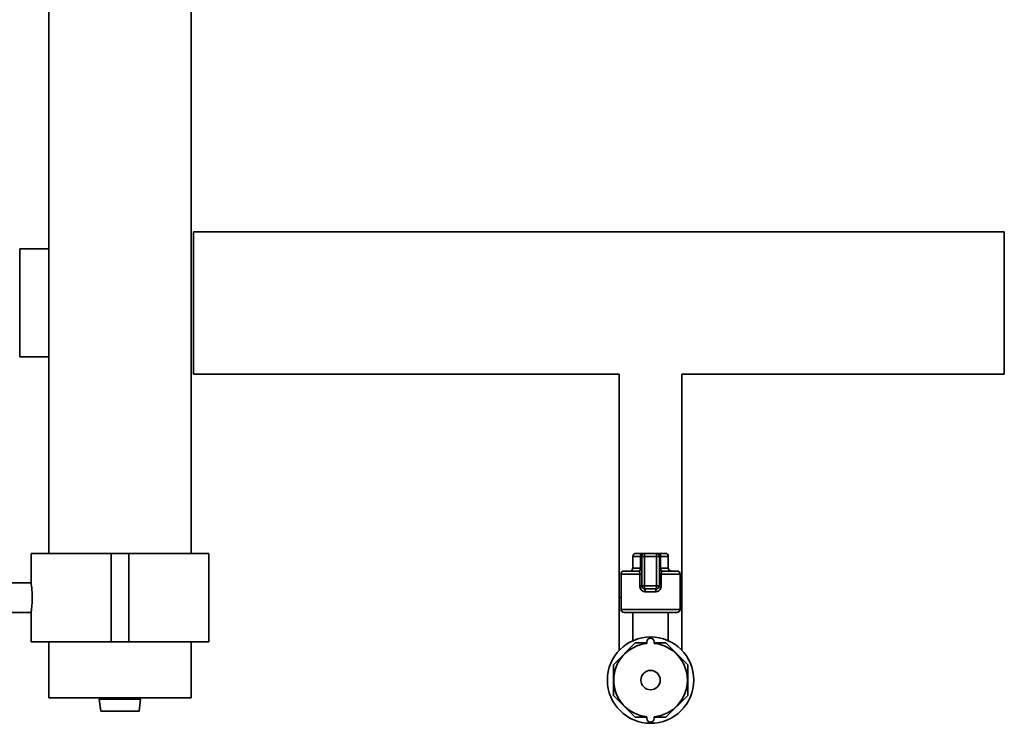
# Paper-space layout 'Blatt1' of a CAD drawing. Units: millimetres. Extents: x 0 to 5940, y 0 to 4200.
# Drawn here: x 1110 to 1444, y 1897 to 2135 of the extents above; entities that cross this region are included whole.
import ezdxf

# ---------------------------------------------------------------- set-up
doc = ezdxf.new("R2010")
doc.units = ezdxf.units.MM
doc.header["$LTSCALE"] = 10

psp = doc.layouts.new('Blatt1')

# ---------------------------------------------------------------- linework, layer by layer
at = {"color": 7, "linetype": 'Continuous', "lineweight": 35}
for p, q in [((1119.58, 2186.33), (1119.58, 1954.33)), ((1167.88, 1954.33), (1167.88, 2186.33)), ((1443.73, 2063.48), (1168.73, 2063.48)), ((1168.73, 2063.48), (1168.73, 2015.18)), ((1443.73, 2063.48), (1443.73, 2015.18)), ((1119.58, 2057.68), (1109.73, 2057.68)), ((1109.73, 2020.98), (1109.73, 2057.68)), ((1109.73, 2020.98), (1119.58, 2020.98)), ((1168.73, 2015.18), (1313.08, 2015.18)), ((1313.08, 2015.18), (1313.08, 1939.33)), ((1334.38, 1939.33), (1334.38, 2015.18)), ((1334.38, 2015.18), (1443.73, 2015.18)), ((1113.58, 1954.33), (1113.58, 1944.32)), ((1113.58, 1954.33), (1140.73, 1954.33)), ((1140.73, 1954.33), (1140.73, 1924.33)), ((1140.73, 1954.33), (1146.73, 1954.33)), ((1146.73, 1954.33), (1146.73, 1924.33)), ((1146.73, 1954.33), (1173.88, 1954.33)), ((1173.88, 1924.33), (1173.88, 1954.33)), ((1318.73, 1954.33), (1320.87, 1954.33)), ((1321.73, 1954.33), (1320.87, 1954.33)), ((1321.73, 1953.33), (1321.73, 1954.33)), ((1321.73, 1954.33), (1325.73, 1954.33)), ((1325.73, 1953.33), (1325.73, 1954.33)), ((1326.59, 1954.33), (1325.73, 1954.33)), ((1326.59, 1954.33), (1328.73, 1954.33)), ((1317.73, 1953.33), (1317.73, 1949.33)), ((1320.3, 1953.33), (1317.73, 1953.33)), ((1320.3, 1949.33), (1320.3, 1953.33)), ((1320.73, 1953.33), (1320.3, 1953.33)), ((1320.73, 1943.33), (1320.73, 1953.33)), ((1320.73, 1953.33), (1321.73, 1953.33)), ((1321.73, 1953.33), (1321.73, 1943.33)), ((1325.73, 1953.33), (1321.73, 1953.33)), ((1325.73, 1943.33), (1325.73, 1953.33)), ((1325.73, 1953.33), (1326.73, 1953.33)), ((1326.73, 1953.33), (1326.73, 1943.33)), ((1326.73, 1953.33), (1327.16, 1953.33)), ((1327.16, 1953.33), (1327.16, 1949.33)), ((1329.73, 1953.33), (1327.16, 1953.33)), ((1329.73, 1949.33), (1329.73, 1953.33)), ((1313.73, 1947.33), (1313.73, 1935.33)), ((1320.1, 1947.33), (1313.73, 1947.33)), ((1314.73, 1948.33), (1319.73, 1948.33)), ((1317.73, 1949.33), (1320.3, 1949.33)), ((1320.1, 1947.33), (1320.73, 1947.33)), ((1320.1, 1943.33), (1320.1, 1947.33)), ((1320.73, 1949.33), (1320.3, 1949.33)), ((1326.73, 1949.33), (1327.16, 1949.33)), ((1327.37, 1947.33), (1326.73, 1947.33)), ((1327.16, 1949.33), (1329.73, 1949.33)), ((1327.37, 1947.33), (1327.37, 1943.33)), ((1333.73, 1947.33), (1327.37, 1947.33)), ((1327.73, 1948.33), (1332.73, 1948.33)), ((1333.73, 1935.33), (1333.73, 1947.33)), ((1113.58, 1944.33), (1104, 1944.33)), ((1320.1, 1943.33), (1320.73, 1943.33)), ((1320.73, 1943.33), (1321.73, 1943.33)), ((1321.73, 1943.33), (1325.73, 1943.33)), ((1321.73, 1942.33), (1321.73, 1943.33)), ((1325.73, 1942.33), (1321.73, 1942.33)), ((1325.55, 1941.33), (1321.91, 1941.33)), ((1325.73, 1943.33), (1326.73, 1943.33)), ((1325.73, 1942.33), (1325.73, 1943.33)), ((1327.37, 1943.33), (1326.73, 1943.33)), ((1313.08, 1939.33), (1313.08, 1921.39)), ((1313.73, 1939.33), (1313.08, 1939.33)), ((1334.38, 1939.33), (1333.73, 1939.33)), ((1334.38, 1921.39), (1334.38, 1939.33)), ((1104, 1934.33), (1113.59, 1934.33)), ((1113.58, 1934.39), (1113.58, 1924.33)), ((1313.73, 1935.33), (1323.73, 1935.33)), ((1323.73, 1934.33), (1314.73, 1934.33)), ((1317.73, 1934.33), (1317.73, 1924.69)), ((1323.73, 1935.33), (1333.73, 1935.33)), ((1332.73, 1934.33), (1323.73, 1934.33)), ((1329.73, 1924.69), (1329.73, 1934.33)), ((1113.58, 1924.33), (1140.73, 1924.33)), ((1119.58, 1924.33), (1119.58, 1905.33)), ((1140.73, 1924.33), (1146.73, 1924.33)), ((1146.73, 1924.33), (1173.88, 1924.33)), ((1167.88, 1905.33), (1167.88, 1924.33)), ((1318.51, 1923.94), (1311.12, 1916.55)), ((1322.48, 1923.94), (1318.51, 1923.94)), ((1322.48, 1923.76), (1322.48, 1924.33)), ((1324.98, 1923.76), (1324.98, 1924.33)), ((1328.96, 1923.94), (1324.98, 1923.94)), ((1336.34, 1916.55), (1328.96, 1923.94)), ((1311.12, 1916.55), (1311.12, 1906.1)), ((1336.34, 1906.1), (1336.34, 1916.55)), ((1119.58, 1905.33), (1167.88, 1905.33)), ((1136.73, 1904.83), (1137.23, 1900.83)), ((1136.73, 1904.83), (1150.73, 1904.83)), ((1137.17, 1905.33), (1137.23, 1904.83)), ((1150.23, 1904.83), (1150.29, 1905.33)), ((1150.23, 1900.83), (1150.73, 1904.83)), ((1311.12, 1906.1), (1318.51, 1898.72)), ((1328.96, 1898.72), (1336.34, 1906.1)), ((1137.23, 1900.83), (1150.23, 1900.83)), ((1318.51, 1898.72), (1322.48, 1898.72)), ((1322.48, 1898.89), (1322.48, 1898.33)), ((1324.98, 1898.89), (1324.98, 1898.33)), ((1324.98, 1898.72), (1328.96, 1898.72))]:
    psp.add_line(p, q, dxfattribs=at)
at = {"color": 7, "linetype": 'Continuous', "lineweight": 35, "flags": 128}
for points in [[(1320.87, 1954.33), (1320.76, 1954.31), (1320.66, 1954.25), (1320.56, 1954.16), (1320.47, 1954.03), (1320.4, 1953.88), (1320.35, 1953.71), (1320.31, 1953.52), (1320.3, 1953.33)], [(1327.16, 1953.33), (1327.15, 1953.52), (1327.12, 1953.71), (1327.06, 1953.88), (1326.99, 1954.03), (1326.91, 1954.16), (1326.81, 1954.25), (1326.7, 1954.31), (1326.59, 1954.33)], [(1319.73, 1948.33), (1319.84, 1948.35), (1319.95, 1948.4), (1320.05, 1948.49), (1320.14, 1948.62), (1320.21, 1948.77), (1320.26, 1948.94), (1320.29, 1949.13), (1320.3, 1949.33)], [(1327.73, 1948.33), (1327.62, 1948.35), (1327.51, 1948.4), (1327.41, 1948.49), (1327.33, 1948.62), (1327.26, 1948.77), (1327.2, 1948.94), (1327.17, 1949.13), (1327.16, 1949.33)]]:
    psp.add_lwpolyline(points, dxfattribs=at)
at = {"color": 7, "linetype": 'Continuous', "lineweight": 35}
for radius in [14.65, 3.28]:
    psp.add_circle((1323.73, 1911.33), radius, dxfattribs=at)
for centre, radius, start, end in [((1318.73, 1953.33), 1, 90, 180), ((1321.73, 1953.33), 1, 90, 180), ((1325.73, 1953.33), 1, 0, 90), ((1328.73, 1953.33), 1, 0, 90), ((1314.73, 1947.33), 1, 90, 180), ((1316.73, 1949.33), 1, 270, 0), ((1319.73, 1949.33), 1, 270, 0), ((1327.73, 1949.33), 1, 180, 270), ((1330.73, 1949.33), 1, 180, 270), ((1332.73, 1947.33), 1, 0, 90), ((1321.73, 1943.33), 1, 180, 270), ((1320.4, 1941.57), 1.53, 350.9128, 29.6969), ((1327.06, 1941.57), 1.53, 150.3031, 189.0872), ((1325.73, 1943.33), 1, 270, 0), ((1314.73, 1935.33), 1, 180, 270), ((1332.73, 1935.33), 1, 270, 0), ((1323.73, 1924.33), 1.25, 0, 180), ((1323.73, 1911.33), 12.5, 95.7392, 264.2608), ((1323.73, 1911.33), 12.5, 275.7392, 84.2608), ((1323.73, 1898.33), 1.25, 180, 0)]:
    psp.add_arc(centre, radius, start, end, dxfattribs=at)
for points, knots in [([(1319.73, 1948.33), (1319.78, 1948.31), (1319.88, 1948.29), (1319.99, 1948.1), (1320.07, 1947.81), (1320.09, 1947.53), (1320.1, 1947.37), (1320.1, 1947.33)], [0, 0, 0, 0, 0.268904, 0.520613, 0.737485, 0.926233, 1, 1, 1, 1]), ([(1327.37, 1947.33), (1327.37, 1947.43), (1327.38, 1947.65), (1327.43, 1947.94), (1327.5, 1948.16), (1327.61, 1948.3), (1327.69, 1948.32), (1327.73, 1948.33)], [0, 0, 0, 0, 0.1755054, 0.3566914, 0.5527344, 0.7750182, 1, 1, 1, 1]), ([(1113.58, 1944.32), (1113.59, 1944.27), (1113.61, 1944.17), (1113.73, 1943.35), (1113.88, 1942.11), (1113.98, 1940.69), (1113.99, 1939.73), (1114, 1939.33)], [0, 0, 0, 0, 0.205151, 0.417076, 0.631429, 0.847174, 1, 1, 1, 1]), ([(1320.1, 1943.33), (1320.1, 1943.2), (1320.12, 1942.84), (1320.32, 1942.28), (1320.73, 1941.76), (1321.28, 1941.4), (1321.7, 1941.35), (1321.91, 1941.33)], [0, 0, 0, 0, 0.125329, 0.351378, 0.575986, 0.790078, 1, 1, 1, 1]), ([(1325.55, 1941.33), (1325.71, 1941.34), (1326.08, 1941.37), (1326.6, 1941.65), (1327.03, 1942.11), (1327.31, 1942.69), (1327.35, 1943.11), (1327.37, 1943.33)], [0, 0, 0, 0, 0.160565, 0.3741652, 0.5825248, 0.7892076, 1, 1, 1, 1]), ([(1114, 1939.33), (1113.99, 1938.77), (1113.97, 1937.65), (1113.84, 1936.16), (1113.7, 1935.04), (1113.59, 1934.39), (1113.59, 1934.39), (1113.59, 1934.39)], [0, 0, 0, 0, 0.212823, 0.425574, 0.640174, 0.856016, 1, 1, 1, 1])]:
    psp.add_open_spline(points, degree=3, knots=knots, dxfattribs=at)

doc.saveas('drawing.dxf')
